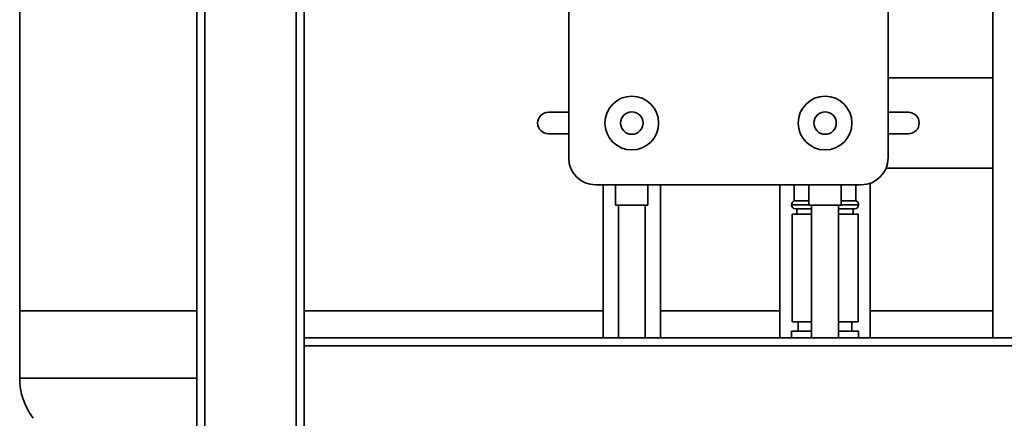
# Paper-space layout 'Blatt2' of a CAD drawing. Units: millimetres. Extents: x 0 to 5940, y 0 to 4200.
# Drawn here: x 3234 to 3601, y 2012 to 2160 of the extents above; entities that cross this region are included whole.
import ezdxf

# ---------------------------------------------------------------- set-up
doc = ezdxf.new("R2010")
doc.units = ezdxf.units.MM

psp = doc.layouts.new('Blatt2')

# ---------------------------------------------------------------- linework, layer by layer
at = {"color": 7, "linetype": 'Continuous', "lineweight": 35, "ltscale": 10}
for p, q in [((3233.79, 3551.61), (3233.79, 2051.61)), ((3299.79, 1846.61), (3299.79, 2864.61)), ((3302.79, 1846.61), (3302.79, 2861.61)), ((3336.79, 1846.61), (3336.79, 2861.61)), ((3339.79, 2041.61), (3339.79, 2861.61)), ((3438.29, 2108.61), (3438.29, 2613.61)), ((3557.29, 2613.61), (3557.29, 2108.61)), ((3596.34, 2311.61), (3596.34, 2041.61)), ((3596.34, 2138.46), (3557.29, 2138.46)), ((3430.72, 2125.61), (3438.29, 2125.61)), ((3557.29, 2125.61), (3564.86, 2125.61)), ((3438.29, 2117.61), (3430.72, 2117.61)), ((3564.86, 2117.61), (3557.29, 2117.61)), ((3556.52, 2104.76), (3596.34, 2104.76)), ((3547.29, 2098.61), (3448.29, 2098.61)), ((3451.14, 2098.61), (3451.14, 2041.61)), ((3455.79, 2098.61), (3455.79, 2091.02)), ((3467.79, 2091.02), (3467.79, 2098.61)), ((3472.44, 2041.61), (3472.44, 2098.61)), ((3516.94, 2098.61), (3516.94, 2041.61)), ((3522.29, 2098.61), (3522.29, 2092.61)), ((3527.79, 2098.61), (3527.79, 2091.02)), ((3539.79, 2091.02), (3539.79, 2098.61)), ((3545.29, 2092.61), (3545.29, 2098.61)), ((3550.64, 2041.61), (3550.64, 2099.19)), ((3467.79, 2091.02), (3455.79, 2091.02)), ((3456.79, 2091.02), (3456.79, 2041.61)), ((3466.79, 2041.61), (3466.79, 2091.02)), ((3521.29, 2091.2), (3521.29, 2091.11)), ((3527.79, 2091.2), (3521.29, 2091.2)), ((3521.29, 2091.11), (3527.79, 2091.11)), ((3527.79, 2092.61), (3522.29, 2092.61)), ((3539.79, 2091.02), (3527.79, 2091.02)), ((3528.79, 2091.02), (3528.79, 2041.61)), ((3538.79, 2041.61), (3538.79, 2091.02)), ((3545.29, 2092.61), (3539.79, 2092.61)), ((3546.29, 2091.2), (3539.79, 2091.2)), ((3539.79, 2091.11), (3546.29, 2091.11)), ((3546.29, 2091.11), (3546.29, 2091.2)), ((3521.49, 2087.61), (3521.49, 2047.61)), ((3528.79, 2087.61), (3521.49, 2087.61)), ((3528.79, 2089.61), (3522.79, 2089.61)), ((3523.29, 2089.61), (3523.29, 2087.61)), ((3544.79, 2089.61), (3538.79, 2089.61)), ((3546.09, 2087.61), (3538.79, 2087.61)), ((3544.29, 2087.61), (3544.29, 2089.61)), ((3546.09, 2047.61), (3546.09, 2087.61)), ((3233.79, 2051.61), (3233.79, 2026.61)), ((3233.79, 2051.61), (3299.79, 2051.61)), ((3339.79, 2051.61), (3451.14, 2051.61)), ((3472.44, 2051.61), (3516.94, 2051.61)), ((3550.64, 2051.61), (3596.34, 2051.61)), ((3528.79, 2047.61), (3521.49, 2047.61)), ((3523.79, 2047.61), (3523.79, 2044.11)), ((3546.09, 2047.61), (3538.79, 2047.61)), ((3543.79, 2044.11), (3543.79, 2047.61)), ((3521.29, 2044.11), (3521.29, 2041.61)), ((3521.29, 2044.11), (3528.79, 2044.11)), ((3538.79, 2044.11), (3546.29, 2044.11)), ((3546.29, 2041.61), (3546.29, 2044.11)), ((3739.79, 2041.61), (3339.79, 2041.61)), ((3339.79, 2038.61), (3339.79, 2041.61)), ((3736.79, 2038.61), (3339.79, 2038.61)), ((3339.79, 2004.61), (3339.79, 2038.61)), ((3233.79, 2026.61), (3299.79, 2026.61))]:
    psp.add_line(p, q, dxfattribs=at)
at = {"color": 7, "linetype": 'Continuous', "lineweight": 35, "ltscale": 100}
for centre, radius in [((3461.79, 2121.61), 10), ((3533.79, 2121.61), 10), ((3461.79, 2121.61), 4.19), ((3533.79, 2121.61), 4.19)]:
    psp.add_circle(centre, radius, dxfattribs=at)
for centre, radius, start, end in [((3430.72, 2121.61), 4, 90, 270), ((3564.86, 2121.61), 4, 270, 90), ((3448.29, 2108.61), 10, 180, 270), ((3547.29, 2108.61), 10, 270, 0), ((3522.79, 2091.2), 1.5, 109.4712, 180), ((3522.79, 2091.11), 1.5, 180, 270), ((3544.79, 2091.11), 1.5, 270, 0), ((3544.79, 2091.2), 1.5, 0, 70.5288), ((3258.79, 2026.61), 25, 180, 216.8699)]:
    psp.add_arc(centre, radius, start, end, dxfattribs=at)

doc.saveas('drawing.dxf')
